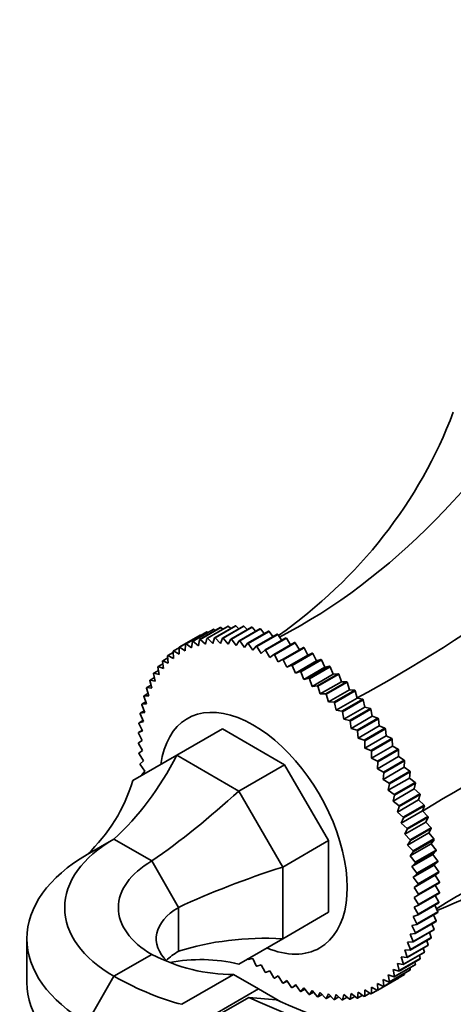
# Model space of a CAD drawing. Units: millimetres. Extents: x 0 to 1437, y 0 to 1216.
# Drawn here: x 389 to 426, y 175 to 259 of the extents above; entities that cross this region are included whole.
import ezdxf
from ezdxf import colors
from ezdxf.entities.mleader import LeaderData, LeaderLine
from ezdxf.math import Vec2, Vec3

# ---------------------------------------------------------------- set-up
doc = ezdxf.new("R2010")
doc.units = ezdxf.units.MM
doc.layers.add('DV7_Défaut', color=7, linetype='Continuous')
doc.layers.add('Défaut', color=7, linetype='Continuous')

# ---------------------------------------------------------------- blocks, each defined once
blk = doc.blocks.new('_DOT')
at = {"color": 0}
blk.add_line((0, 0), (-1, 0), dxfattribs=at)
at = {"color": 0, "const_width": 0.333}
blk.add_lwpolyline([(-0.1665, 0, 1), (0.1665, 0, 1)], format="xyb", close=True, dxfattribs=at)
blk = doc.blocks.new('SE6')
at = {"layer": 'DV7_Défaut', "color": 7, "linetype": 'Continuous', "lineweight": 35}
for p, q in [((404.724, 206.515), (406.492, 207.536)), ((406.536, 207.541), (404.768, 206.52)), ((405.379, 206.555), (407.147, 207.576)), ((407.192, 207.576), (405.425, 206.556)), ((406.055, 206.534), (407.823, 207.555)), ((407.87, 207.551), (406.102, 206.531)), ((406.749, 207.346), (406.536, 207.541)), ((407.438, 207.333), (407.192, 207.576)), ((408.143, 207.257), (407.87, 207.551)), ((402.37, 205.757), (404.138, 206.777)), ((404.174, 206.798), (402.406, 205.777)), ((402.914, 206.035), (404.682, 207.056)), ((404.72, 207.073), (402.952, 206.052)), ((403.489, 206.255), (405.257, 207.275)), ((405.298, 207.288), (403.53, 206.268)), ((404.094, 206.415), (405.861, 207.436)), ((405.904, 207.445), (404.136, 206.424)), ((404.204, 206.78), (404.174, 206.798)), ((404.805, 207.014), (404.72, 207.073)), ((405.431, 207.187), (405.298, 207.288)), ((406.079, 207.298), (405.904, 207.445)), ((406.75, 206.453), (408.518, 207.473)), ((408.566, 207.466), (406.798, 206.445)), ((407.461, 206.311), (409.229, 207.332)), ((409.278, 207.32), (407.51, 206.299)), ((408.185, 206.109), (409.953, 207.13)), ((410.003, 207.114), (408.235, 206.094)), ((408.862, 207.12), (408.566, 207.466)), ((408.92, 205.849), (410.687, 206.87)), ((410.738, 206.85), (408.97, 205.829)), ((409.593, 206.922), (409.278, 207.32)), ((410.333, 206.665), (410.003, 207.114)), ((411.078, 206.349), (410.738, 206.85)), ((402.878, 205.463), (402.914, 206.035)), ((402.952, 206.052), (403.422, 205.703)), ((403.422, 205.703), (403.489, 206.255)), ((403.53, 206.268), (403.996, 205.886)), ((403.996, 205.886), (404.094, 206.415)), ((404.136, 206.424), (404.596, 206.01)), ((404.596, 206.01), (404.724, 206.515)), ((404.768, 206.52), (405.221, 206.076)), ((405.221, 206.076), (405.379, 206.555)), ((405.425, 206.556), (405.868, 206.083)), ((405.868, 206.083), (406.055, 206.534)), ((406.102, 206.531), (406.534, 206.032)), ((406.534, 206.032), (406.75, 206.453)), ((406.798, 206.445), (407.217, 205.921)), ((407.217, 205.921), (407.461, 206.311)), ((407.51, 206.299), (407.914, 205.753)), ((407.914, 205.753), (408.185, 206.109)), ((408.235, 206.094), (408.622, 205.526)), ((408.622, 205.526), (408.92, 205.849)), ((408.97, 205.829), (409.339, 205.244)), ((409.662, 205.531), (411.429, 206.551)), ((411.48, 206.528), (409.713, 205.507)), ((410.408, 205.156), (412.176, 206.177)), ((412.227, 206.149), (410.459, 205.128)), ((411.827, 205.975), (411.48, 206.528)), ((412.575, 205.545), (412.227, 206.149)), ((401.44, 204.41), (401.383, 205.028)), ((401.863, 205.316), (401.415, 205.057)), ((401.415, 205.057), (401.885, 204.815)), ((401.885, 204.815), (401.859, 205.421)), ((402.37, 205.721), (401.893, 205.445)), ((401.893, 205.445), (402.365, 205.167)), ((402.365, 205.167), (402.37, 205.757)), ((402.406, 205.777), (402.878, 205.463)), ((409.339, 205.244), (409.662, 205.531)), ((409.713, 205.507), (410.062, 204.905)), ((410.062, 204.905), (410.408, 205.156)), ((410.459, 205.128), (410.787, 204.513)), ((411.156, 204.726), (412.924, 205.747)), ((412.975, 205.715), (411.207, 204.695)), ((411.513, 204.068), (413.301, 205.1)), ((411.903, 204.242), (413.67, 205.263)), ((413.721, 205.228), (411.954, 204.208)), ((413.301, 205.1), (412.975, 205.715)), ((413.67, 205.263), (413.301, 205.1)), ((414.023, 204.604), (413.721, 205.228)), ((400.977, 204.352), (400.572, 204.118)), ((401.032, 203.952), (400.945, 204.582)), ((401.399, 204.859), (400.974, 204.614)), ((400.974, 204.614), (401.44, 204.41)), ((410.787, 204.513), (411.156, 204.726)), ((411.207, 204.695), (411.513, 204.068)), ((411.513, 204.068), (411.903, 204.242)), ((411.954, 204.208), (412.235, 203.572)), ((412.235, 203.572), (414.023, 204.604)), ((412.645, 203.707), (414.413, 204.728)), ((414.463, 204.69), (412.696, 203.669)), ((413.38, 203.123), (415.148, 204.144)), ((414.413, 204.728), (414.023, 204.604)), ((414.74, 204.059), (414.463, 204.69)), ((415.148, 204.144), (414.74, 204.059)), ((400.333, 202.888), (400.187, 203.531)), ((400.598, 203.795), (400.21, 203.571)), ((400.21, 203.571), (400.662, 203.444)), ((400.662, 203.444), (400.546, 204.082)), ((400.572, 204.118), (401.032, 203.952)), ((412.235, 203.572), (412.645, 203.707)), ((412.696, 203.669), (412.952, 203.027)), ((412.952, 203.027), (414.74, 204.059)), ((415.198, 204.102), (413.43, 203.081)), ((413.66, 202.435), (415.449, 203.467)), ((414.105, 202.491), (415.873, 203.512)), ((415.922, 203.467), (414.154, 202.447)), ((415.449, 203.467), (415.198, 204.102)), ((415.873, 203.512), (415.449, 203.467)), ((416.146, 202.831), (415.922, 203.467)), ((399.975, 202.541), (399.613, 202.332)), ((400.045, 202.285), (399.87, 202.932)), ((400.264, 203.191), (399.89, 202.975)), ((399.89, 202.975), (400.333, 202.888)), ((412.952, 203.027), (413.38, 203.123)), ((413.43, 203.081), (413.66, 202.435)), ((413.66, 202.435), (414.105, 202.491)), ((414.357, 201.799), (416.146, 202.831)), ((414.817, 201.815), (416.585, 202.836)), ((416.633, 202.788), (414.865, 201.768)), ((416.585, 202.836), (416.146, 202.831)), ((416.829, 202.153), (416.633, 202.788)), ((399.733, 201.849), (399.38, 201.646)), ((399.38, 201.646), (399.799, 201.638)), ((399.799, 201.638), (399.596, 202.287)), ((399.613, 202.332), (400.045, 202.285)), ((414.154, 202.447), (414.357, 201.799)), ((414.357, 201.799), (414.817, 201.815)), ((414.865, 201.768), (415.04, 201.12)), ((415.04, 201.12), (416.829, 202.153)), ((415.513, 201.097), (417.281, 202.118)), ((417.328, 202.067), (415.56, 201.047)), ((417.281, 202.118), (416.829, 202.153)), ((417.495, 201.435), (417.328, 202.067)), ((399.438, 200.224), (399.182, 200.866)), ((399.537, 201.117), (399.193, 200.918)), ((399.193, 200.918), (399.596, 200.951)), ((399.596, 200.951), (399.366, 201.597)), ((415.04, 201.12), (415.513, 201.097)), ((415.56, 201.047), (415.706, 200.403)), ((415.706, 200.403), (417.495, 201.435)), ((416.191, 200.34), (417.958, 201.361)), ((418.004, 201.307), (416.236, 200.287)), ((417.958, 201.361), (417.495, 201.435)), ((418.141, 200.682), (418.004, 201.307)), ((399.324, 199.462), (399.043, 200.098)), ((399.389, 200.347), (399.051, 200.151)), ((399.051, 200.151), (399.438, 200.224)), ((415.706, 200.403), (416.191, 200.34)), ((416.236, 200.287), (416.353, 199.649)), ((416.353, 199.649), (418.141, 200.682)), ((416.847, 199.547), (418.615, 200.567)), ((418.659, 200.512), (416.891, 199.491)), ((418.615, 200.567), (418.141, 200.682)), ((418.766, 199.894), (418.659, 200.512)), ((399.256, 198.667), (398.951, 199.294)), ((399.289, 199.542), (398.956, 199.35)), ((398.956, 199.35), (399.324, 199.462)), ((416.353, 199.649), (416.847, 199.547)), ((416.891, 199.491), (416.978, 198.862)), ((416.978, 198.862), (418.766, 199.894)), ((417.479, 198.72), (419.247, 199.741)), ((419.289, 199.683), (417.522, 198.663)), ((419.247, 199.741), (418.766, 199.894)), ((419.366, 199.077), (419.289, 199.683)), ((399.233, 197.842), (398.905, 198.458)), ((399.237, 198.706), (398.907, 198.516)), ((398.907, 198.516), (399.256, 198.667)), ((402.161, 196.584), (406.05, 198.829)), ((406.05, 198.829), (411.322, 195.785)), ((416.978, 198.862), (417.479, 198.72)), ((417.522, 198.663), (417.578, 198.044)), ((417.578, 198.044), (419.366, 199.077)), ((418.085, 197.864), (419.853, 198.885)), ((419.894, 198.825), (418.126, 197.804)), ((419.853, 198.885), (419.366, 199.077)), ((419.94, 198.232), (419.894, 198.825)), ((398.905, 197.653), (399.233, 197.842)), ((399.256, 196.991), (398.907, 197.593)), ((417.578, 198.044), (418.085, 197.864)), ((418.126, 197.804), (418.152, 197.199)), ((418.152, 197.199), (419.94, 198.232)), ((418.663, 196.981), (420.431, 198.002)), ((420.469, 197.941), (418.701, 196.92)), ((420.431, 198.002), (419.94, 198.232)), ((420.484, 197.363), (420.469, 197.941)), ((398.951, 196.765), (399.256, 196.991)), ((399.324, 196.118), (398.956, 196.703)), ((418.152, 197.199), (418.663, 196.981)), ((418.696, 196.331), (420.484, 197.363)), ((418.701, 196.92), (418.696, 196.331)), ((419.209, 196.076), (420.977, 197.097)), ((421.013, 197.034), (419.245, 196.013)), ((420.977, 197.097), (420.484, 197.363)), ((420.998, 196.474), (421.013, 197.034)), ((398.433, 194.432), (402.161, 196.584)), ((399.043, 195.854), (399.324, 196.118)), ((399.438, 195.224), (399.051, 195.791)), ((402.161, 196.584), (407.433, 193.54)), ((407.433, 193.54), (411.322, 195.785)), ((411.322, 195.785), (415.05, 189.329)), ((418.696, 196.331), (419.209, 196.076)), ((419.209, 195.442), (420.998, 196.474)), ((419.245, 196.013), (419.209, 195.442)), ((419.722, 195.151), (421.49, 196.172)), ((421.524, 196.108), (419.756, 195.088)), ((421.49, 196.172), (420.998, 196.474)), ((421.478, 195.568), (421.524, 196.108)), ((399.182, 194.925), (399.438, 195.224)), ((419.209, 195.442), (419.722, 195.151)), ((419.689, 194.536), (421.478, 195.568)), ((419.756, 195.088), (419.689, 194.536)), ((420.2, 194.211), (421.968, 195.232)), ((422, 195.167), (420.232, 194.146)), ((421.968, 195.232), (421.478, 195.568)), ((421.923, 194.649), (422, 195.167)), ((419.689, 194.536), (420.2, 194.211)), ((420.134, 193.617), (421.923, 194.649)), ((420.232, 194.146), (420.134, 193.617)), ((420.641, 193.259), (422.409, 194.279)), ((422.438, 194.214), (420.67, 193.193)), ((422.409, 194.279), (421.923, 194.649)), ((422.33, 193.721), (422.438, 194.214)), ((407.433, 193.54), (411.161, 187.083)), ((420.134, 193.617), (420.641, 193.259)), ((420.542, 192.688), (422.33, 193.721)), ((421.044, 192.298), (422.811, 193.319)), ((422.811, 193.319), (422.33, 193.721)), ((420.67, 193.193), (420.542, 192.688)), ((420.542, 192.688), (421.044, 192.298)), ((420.912, 191.753), (422.7, 192.786)), ((422.837, 193.253), (421.07, 192.232)), ((422.7, 192.786), (422.837, 193.253)), ((423.173, 192.354), (422.7, 192.786)), ((421.07, 192.232), (420.912, 191.753)), ((420.912, 191.753), (421.405, 191.333)), ((421.241, 190.816), (423.029, 191.849)), ((421.405, 191.333), (423.173, 192.354)), ((423.196, 192.288), (421.429, 191.267)), ((423.029, 191.849), (423.196, 192.288)), ((423.493, 191.389), (423.029, 191.849)), ((421.429, 191.267), (421.241, 190.816)), ((421.241, 190.816), (421.725, 190.368)), ((421.529, 189.881), (423.318, 190.913)), ((421.725, 190.368), (423.493, 191.389)), ((423.513, 191.323), (421.746, 190.302)), ((423.318, 190.913), (423.513, 191.323)), ((423.77, 190.426), (423.318, 190.913)), ((421.746, 190.302), (421.529, 189.881)), ((421.775, 188.95), (423.564, 189.983)), ((422.002, 189.406), (423.77, 190.426)), ((423.787, 190.361), (422.02, 189.34)), ((423.564, 189.983), (423.787, 190.361)), ((424.003, 189.471), (423.564, 189.983)), ((394.544, 188.145), (396.822, 189.46)), ((396.822, 189.46), (400.044, 187.6)), ((411.161, 187.083), (415.05, 189.329)), ((415.05, 189.329), (415.05, 183.241)), ((421.529, 189.881), (422.002, 189.406)), ((422.02, 189.34), (421.775, 188.95)), ((422.235, 188.45), (424.003, 189.471)), ((424.017, 189.406), (422.249, 188.385)), ((423.766, 189.061), (424.017, 189.406)), ((421.775, 188.95), (422.235, 188.45)), ((421.978, 188.029), (423.766, 189.061)), ((422.249, 188.385), (421.978, 188.029)), ((422.423, 187.506), (424.19, 188.527)), ((424.201, 188.462), (422.434, 187.442)), ((424.19, 188.527), (423.766, 189.061)), ((423.924, 188.152), (424.201, 188.462)), ((400.044, 187.6), (402.322, 183.654)), ((421.978, 188.029), (422.423, 187.506)), ((422.136, 187.119), (423.924, 188.152)), ((422.434, 187.442), (422.136, 187.119)), ((422.564, 186.576), (424.332, 187.597)), ((424.34, 187.534), (422.572, 186.513)), ((424.332, 187.597), (423.924, 188.152)), ((424.038, 187.258), (424.34, 187.534)), ((411.161, 187.083), (411.161, 180.995)), ((422.136, 187.119), (422.564, 186.576)), ((422.25, 186.226), (424.038, 187.258)), ((422.66, 185.664), (424.427, 186.685)), ((424.432, 186.623), (422.664, 185.603)), ((424.427, 186.685), (424.038, 187.258)), ((424.106, 186.385), (424.432, 186.623)), ((422.572, 186.513), (422.25, 186.226)), ((422.25, 186.226), (422.66, 185.664)), ((422.318, 185.352), (424.106, 186.385)), ((422.708, 184.774), (424.476, 185.795)), ((424.478, 185.735), (422.71, 184.714)), ((424.476, 185.795), (424.106, 186.385)), ((422.664, 185.603), (422.318, 185.352)), ((422.318, 185.352), (422.708, 184.774)), ((422.71, 183.91), (424.478, 184.93)), ((424.478, 184.93), (424.129, 185.534)), ((422.71, 184.714), (422.341, 184.501)), ((422.341, 184.501), (422.71, 183.91)), ((422.664, 183.074), (424.432, 184.094)), ((424.476, 184.872), (422.708, 183.851)), ((424.432, 184.094), (424.127, 184.671)), ((402.322, 183.654), (402.322, 179.934)), ((411.161, 180.995), (415.05, 183.241)), ((422.708, 183.851), (422.318, 183.677)), ((422.318, 183.677), (422.664, 183.074)), ((424.332, 183.237), (422.564, 182.216)), ((422.572, 182.27), (424.34, 183.29)), ((424.427, 184.038), (422.66, 183.018)), ((424.34, 183.29), (424.076, 183.835)), ((422.66, 183.018), (422.25, 182.882)), ((422.25, 182.882), (422.572, 182.27)), ((424.19, 182.47), (422.423, 181.45)), ((422.434, 181.501), (424.201, 182.521)), ((424.201, 182.521), (423.977, 183.032)), ((422.564, 182.216), (422.136, 182.12)), ((422.136, 182.12), (422.434, 181.501)), ((424.003, 181.742), (422.235, 180.722)), ((422.249, 180.77), (424.017, 181.791)), ((424.017, 181.791), (423.831, 182.263)), ((389.419, 181), (389.419, 177.28)), ((411.161, 180.995), (407.433, 178.843)), ((422.235, 180.722), (421.775, 180.705)), ((422.423, 181.45), (421.978, 181.393)), ((421.978, 181.393), (422.249, 180.77)), ((423.77, 181.056), (422.002, 180.035)), ((422.02, 180.081), (423.787, 181.101)), ((423.513, 180.456), (423.395, 180.84)), ((423.787, 181.101), (423.636, 181.531)), ((422.002, 180.035), (421.529, 180.059)), ((421.529, 180.059), (421.746, 179.435)), ((423.493, 180.413), (421.725, 179.393)), ((421.746, 179.435), (423.513, 180.456)), ((421.775, 180.705), (422.02, 180.081)), ((423.196, 179.856), (423.108, 180.191)), ((396.822, 177.802), (400.044, 179.662)), ((408.622, 179.317), (408.235, 179.244)), ((408.92, 178.698), (408.622, 179.317)), ((422.811, 179.27), (421.044, 178.25)), ((421.07, 178.285), (422.837, 179.306)), ((421.725, 179.393), (421.241, 179.456)), ((421.241, 179.456), (421.429, 178.836)), ((423.173, 179.817), (421.405, 178.797)), ((421.429, 178.836), (423.196, 179.856)), ((422.837, 179.306), (422.776, 179.588)), ((409.339, 178.772), (408.97, 178.66)), ((409.662, 178.16), (409.339, 178.772)), ((410.062, 178.276), (409.713, 178.125)), ((410.408, 177.673), (410.062, 178.276)), ((421.968, 178.331), (420.2, 177.31)), ((420.232, 177.339), (422, 178.36)), ((421.044, 178.25), (420.542, 178.391)), ((420.542, 178.391), (420.67, 177.786)), ((422.409, 178.774), (420.641, 177.753)), ((420.67, 177.786), (422.438, 178.806)), ((421.405, 178.797), (420.912, 178.899)), ((420.912, 178.899), (421.07, 178.285)), ((422, 178.36), (421.979, 178.525)), ((422.438, 178.806), (422.399, 179.032)), ((394.544, 173.856), (396.822, 177.802)), ((402.601, 175.423), (406.994, 177.959)), ((409.115, 176.734), (406.994, 177.959)), ((410.787, 177.831), (410.459, 177.641)), ((411.156, 177.239), (410.787, 177.831)), ((411.513, 177.438), (411.207, 177.211)), ((411.207, 177.211), (411.537, 177.402)), ((411.903, 176.86), (411.513, 177.438)), ((419.245, 176.611), (421.013, 177.631)), ((420.2, 177.31), (419.689, 177.528)), ((419.689, 177.528), (419.756, 176.947)), ((421.49, 177.943), (419.722, 176.922)), ((419.756, 176.947), (421.524, 177.967)), ((420.641, 177.753), (420.134, 177.934)), ((420.134, 177.934), (420.232, 177.339)), ((421.013, 177.631), (421.012, 177.667)), ((421.524, 177.967), (421.516, 178.07)), ((409.115, 176.734), (404.722, 174.198)), ((411.015, 175.637), (409.115, 176.734)), ((412.235, 177.1), (411.954, 176.837)), ((411.954, 176.837), (412.287, 177.029)), ((412.645, 176.538), (412.235, 177.1)), ((412.952, 176.817), (412.696, 176.518)), ((412.696, 176.518), (413.034, 176.713)), ((413.38, 176.274), (412.952, 176.817)), ((413.66, 176.591), (413.43, 176.258)), ((414.105, 176.068), (413.66, 176.591)), ((418.152, 176.64), (418.126, 176.113)), ((418.663, 176.315), (418.152, 176.64)), ((419.209, 176.59), (418.696, 176.88)), ((418.696, 176.88), (418.701, 176.332)), ((418.701, 176.332), (419.178, 176.608)), ((419.722, 176.922), (419.209, 177.177)), ((419.209, 177.177), (419.245, 176.611)), ((405.554, 174.434), (408.283, 176.009)), ((408.283, 176.009), (410.646, 175.798)), ((413.43, 176.258), (413.775, 176.457)), ((414.357, 176.422), (414.154, 176.056)), ((414.154, 176.056), (414.507, 176.26)), ((414.817, 175.922), (414.357, 176.422)), ((415.04, 176.312), (414.865, 175.915)), ((414.865, 175.915), (415.227, 176.124)), ((415.513, 175.837), (415.04, 176.312)), ((415.706, 176.26), (415.56, 175.833)), ((415.56, 175.833), (415.934, 176.049)), ((416.191, 175.812), (415.706, 176.26)), ((416.353, 176.267), (416.236, 175.812)), ((416.236, 175.812), (416.625, 176.036)), ((416.847, 175.847), (416.353, 176.267)), ((416.978, 176.333), (416.891, 175.852)), ((416.891, 175.852), (417.296, 176.086)), ((417.479, 175.943), (416.978, 176.333)), ((417.578, 176.458), (417.522, 175.952)), ((417.522, 175.952), (417.947, 176.198)), ((418.085, 176.1), (417.578, 176.458)), ((418.126, 176.113), (418.575, 176.372))]:
    blk.add_line(p, q, dxfattribs=at)
for centre, radius, start, end in [((406.962, 201.927), 5.613, 119.78686, 120.21314), ((405.194, 200.906), 5.613, 119.78686, 120.21314), ((395.834, 182.542), 29.052, 32.00906, 32.15153), ((394.066, 181.521), 29.052, 32.00906, 32.15153), ((395.736, 182.482), 29.167, 29.92895, 30.07105), ((393.968, 181.461), 29.167, 29.92895, 30.07105), ((395.837, 182.537), 29.052, 27.84847, 27.99094), ((394.069, 181.516), 29.052, 27.84847, 27.99094), ((418.189, 182.482), 5.613, 299.78686, 300.21314), ((416.421, 181.461), 5.613, 299.78686, 300.21314)]:
    blk.add_arc(centre, radius, start, end, dxfattribs=at)
for centre, major_axis, ratio, start_param, end_param in [((391.327, 279.239), (0, -77.571), 0.717439, 0.359272, 0.90162), ((355.705, 258.673), (-67.179, 38.786), 0.717439, 2.823345, 3.257814), ((441.703, 250.154), (-53.038, -53.038), 0.317837, 0.812928, 1.379278), ((477.325, 188.455), (-72.451, -19.413), 0.317837, 4.903907, 5.470257), ((408.686, 189.959), (5.625, -9.743), 0.57735, 0, 3.785094), ((385.97, 212.709), (0, -27.737), 0.717439, 0.576802, 0.950379), ((373.104, 205.281), (-24.021, 13.868), 0.717439, 2.932997, 3.306573), ((404.165, 202.205), (-18.965, -18.965), 0.317837, 1.05446, 1.428037), ((477.325, 130.285), (-67.179, 38.786), 0.717439, 5.381566, 5.923913), ((406.919, 183.631), (14.278, 0), 0.57735, 2.356194, 3.926991), ((406.919, 181), (17.5, 0), 0.57735, 2.356194, 3.926991), ((406.919, 183.631), (9.722, 0), 0.57735, 2.356194, 3.926991), ((441.703, 109.719), (0, -77.571), 0.717439, 3.025371, 3.459841), ((417.031, 179.921), (-25.906, -6.942), 0.317837, 4.855148, 5.228725), ((406.919, 181), (6.5, 0), 0.57735, 2.356194, 3.684169), ((417.031, 158.911), (-24.021, 13.868), 0.717439, 5.332807, 5.706383), ((406.919, 177.28), (6.5, 0), 0.57735, 2.356194, 2.622992), ((408.686, 189.959), (5.625, -9.743), 0.57735, 5.639684, 6.283185), ((406.91, 205.696), (0, 27.737), 0.717439, 2.789321, 3.145804), ((404.165, 151.483), (0, -27.737), 0.717439, 2.976612, 3.272966), ((388.47, 195.05), (18.965, -18.965), 0.317837, -0.82993, -0.473447), ((406.919, 177.28), (17.5, 0), 0.57735, 3.141593, 3.926991), ((448.241, 481.442), (70.333, -318.619), 0.697902, 5.804663, 5.940806), ((554.736, 471.93), (-164.913, -285.638), 0.788675, 0.089617, 0.22576)]:
    blk.add_ellipse(centre, major_axis=major_axis, ratio=ratio, start_param=start_param, end_param=end_param, dxfattribs=at)
for points in [[(406.492, 207.536), (406.514, 207.538), (406.536, 207.541)], [(407.147, 207.576), (407.17, 207.576), (407.192, 207.576)], [(407.823, 207.555), (407.846, 207.553), (407.87, 207.551)], [(404.682, 207.056), (404.701, 207.064), (404.72, 207.073)], [(405.257, 207.275), (405.277, 207.282), (405.298, 207.288)], [(405.861, 207.436), (405.882, 207.44), (405.904, 207.445)], [(408.518, 207.473), (408.542, 207.47), (408.566, 207.466)], [(409.229, 207.332), (409.253, 207.326), (409.278, 207.32)], [(409.953, 207.13), (409.978, 207.122), (410.003, 207.114)], [(410.687, 206.87), (410.713, 206.86), (410.738, 206.85)], [(402.914, 206.035), (402.933, 206.044), (402.952, 206.052)], [(403.489, 206.255), (403.51, 206.261), (403.53, 206.268)], [(404.094, 206.415), (404.115, 206.42), (404.136, 206.424)], [(404.724, 206.515), (404.746, 206.518), (404.768, 206.52)], [(405.379, 206.555), (405.402, 206.555), (405.425, 206.556)], [(406.055, 206.534), (406.079, 206.532), (406.102, 206.531)], [(406.75, 206.453), (406.774, 206.449), (406.798, 206.445)], [(407.461, 206.311), (407.486, 206.305), (407.51, 206.299)], [(408.185, 206.109), (408.21, 206.102), (408.235, 206.094)], [(408.92, 205.849), (408.945, 205.839), (408.97, 205.829)], [(411.429, 206.551), (411.455, 206.54), (411.48, 206.528)], [(412.176, 206.177), (412.201, 206.163), (412.227, 206.149)], [(401.383, 205.028), (401.399, 205.043), (401.415, 205.057)], [(401.859, 205.421), (401.876, 205.433), (401.893, 205.445)], [(409.662, 205.531), (409.687, 205.519), (409.713, 205.507)], [(410.408, 205.156), (410.434, 205.142), (410.459, 205.128)], [(412.924, 205.747), (412.949, 205.731), (412.975, 205.715)], [(413.67, 205.263), (413.696, 205.246), (413.721, 205.228)], [(400.945, 204.582), (400.959, 204.598), (400.974, 204.614)], [(411.156, 204.726), (411.182, 204.71), (411.207, 204.695)], [(411.903, 204.242), (411.928, 204.225), (411.954, 204.208)], [(414.413, 204.728), (414.438, 204.709), (414.463, 204.69)], [(415.148, 204.144), (415.173, 204.123), (415.198, 204.102)], [(400.187, 203.531), (400.198, 203.551), (400.21, 203.571)], [(400.546, 204.082), (400.559, 204.1), (400.572, 204.118)], [(412.645, 203.707), (412.67, 203.688), (412.696, 203.669)], [(415.873, 203.512), (415.897, 203.49), (415.922, 203.467)], [(399.87, 202.932), (399.88, 202.953), (399.89, 202.975)], [(413.38, 203.123), (413.405, 203.102), (413.43, 203.081)], [(414.105, 202.491), (414.13, 202.469), (414.154, 202.447)], [(416.585, 202.836), (416.609, 202.812), (416.633, 202.788)], [(399.366, 201.597), (399.373, 201.621), (399.38, 201.646)], [(399.596, 202.287), (399.604, 202.309), (399.613, 202.332)], [(414.817, 201.815), (414.841, 201.791), (414.865, 201.768)], [(417.281, 202.118), (417.304, 202.093), (417.328, 202.067)], [(399.182, 200.866), (399.187, 200.892), (399.193, 200.918)], [(415.513, 201.097), (415.537, 201.072), (415.56, 201.047)], [(417.958, 201.361), (417.981, 201.334), (418.004, 201.307)], [(399.043, 200.098), (399.047, 200.125), (399.051, 200.151)], [(416.191, 200.34), (416.213, 200.313), (416.236, 200.287)], [(418.615, 200.567), (418.637, 200.539), (418.659, 200.512)], [(398.951, 199.294), (398.953, 199.322), (398.956, 199.35)], [(416.847, 199.547), (416.869, 199.519), (416.891, 199.491)], [(419.247, 199.741), (419.268, 199.712), (419.289, 199.683)], [(398.905, 198.458), (398.906, 198.487), (398.907, 198.516)], [(417.479, 198.72), (417.501, 198.691), (417.522, 198.663)], [(419.853, 198.885), (419.873, 198.855), (419.894, 198.825)], [(398.907, 197.593), (398.906, 197.623), (398.905, 197.653)], [(418.085, 197.864), (418.106, 197.834), (418.126, 197.804)], [(398.956, 196.703), (398.953, 196.734), (398.951, 196.765)], [(399.051, 195.791), (399.047, 195.823), (399.043, 195.854)], [(421.968, 195.232), (421.984, 195.199), (422, 195.167)], [(399.193, 194.861), (399.187, 194.893), (399.182, 194.925)], [(420.2, 194.211), (420.216, 194.179), (420.232, 194.146)], [(422.409, 194.279), (422.424, 194.247), (422.438, 194.214)], [(422.811, 193.319), (422.824, 193.286), (422.837, 193.253)], [(420.641, 193.259), (420.656, 193.226), (420.67, 193.193)], [(421.044, 192.298), (421.057, 192.265), (421.07, 192.232)], [(423.173, 192.354), (423.185, 192.321), (423.196, 192.288)], [(421.405, 191.333), (421.417, 191.3), (421.429, 191.267)], [(423.493, 191.389), (423.503, 191.356), (423.513, 191.323)], [(421.725, 190.368), (421.736, 190.335), (421.746, 190.302)], [(423.77, 190.426), (423.779, 190.393), (423.787, 190.361)], [(422.002, 189.406), (422.011, 189.373), (422.02, 189.34)], [(424.003, 189.471), (424.01, 189.439), (424.017, 189.406)], [(422.235, 188.45), (422.242, 188.418), (422.249, 188.385)], [(424.19, 188.527), (424.196, 188.495), (424.201, 188.462)], [(422.423, 187.506), (422.428, 187.474), (422.434, 187.442)], [(424.332, 187.597), (424.336, 187.565), (424.34, 187.534)], [(422.564, 186.576), (422.568, 186.545), (422.572, 186.513)], [(424.427, 186.685), (424.43, 186.654), (424.432, 186.623)], [(424.476, 185.795), (424.477, 185.765), (424.478, 185.735)], [(422.66, 185.664), (422.662, 185.633), (422.664, 185.603)], [(424.478, 184.93), (424.477, 184.901), (424.476, 184.872)], [(422.708, 184.774), (422.709, 184.744), (422.71, 184.714)], [(424.432, 184.094), (424.43, 184.066), (424.427, 184.038)], [(422.71, 183.91), (422.709, 183.881), (422.708, 183.851)], [(424.34, 183.29), (424.336, 183.263), (424.332, 183.237)], [(422.664, 183.074), (422.662, 183.046), (422.66, 183.018)], [(424.201, 182.521), (424.196, 182.496), (424.19, 182.47)], [(422.572, 182.27), (422.568, 182.243), (422.564, 182.216)], [(424.017, 181.791), (424.01, 181.767), (424.003, 181.742)], [(422.249, 180.77), (422.242, 180.746), (422.235, 180.722)], [(422.434, 181.501), (422.428, 181.475), (422.423, 181.45)], [(423.787, 181.101), (423.779, 181.079), (423.77, 181.056)], [(422.02, 180.081), (422.011, 180.058), (422.002, 180.035)], [(423.513, 180.456), (423.503, 180.434), (423.493, 180.413)], [(408.235, 179.244), (408.21, 179.265), (408.185, 179.286)], [(421.746, 179.435), (421.736, 179.414), (421.725, 179.393)], [(422.837, 179.306), (422.824, 179.288), (422.811, 179.27)], [(423.196, 179.856), (423.185, 179.837), (423.173, 179.817)], [(408.97, 178.66), (408.945, 178.679), (408.92, 178.698)], [(421.07, 178.285), (421.057, 178.267), (421.044, 178.25)], [(421.429, 178.836), (421.417, 178.816), (421.405, 178.797)], [(422, 178.36), (421.984, 178.345), (421.968, 178.331)], [(422.438, 178.806), (422.424, 178.79), (422.409, 178.774)], [(409.713, 178.125), (409.687, 178.142), (409.662, 178.16)], [(410.459, 177.641), (410.434, 177.657), (410.408, 177.673)], [(420.67, 177.786), (420.656, 177.769), (420.641, 177.753)], [(421.524, 177.967), (421.507, 177.955), (421.49, 177.943)], [(411.207, 177.211), (411.182, 177.225), (411.156, 177.239)], [(411.954, 176.837), (411.928, 176.848), (411.903, 176.86)], [(412.696, 176.518), (412.67, 176.528), (412.645, 176.538)], [(419.756, 176.947), (419.739, 176.934), (419.722, 176.922)], [(420.232, 177.339), (420.216, 177.325), (420.2, 177.31)], [(413.43, 176.258), (413.405, 176.266), (413.38, 176.274)], [(414.154, 176.056), (414.13, 176.062), (414.105, 176.068)], [(414.865, 175.915), (414.841, 175.918), (414.817, 175.922)], [(415.56, 175.833), (415.537, 175.835), (415.513, 175.837)], [(416.236, 175.812), (416.213, 175.812), (416.191, 175.812)], [(416.891, 175.852), (416.869, 175.85), (416.847, 175.847)], [(417.522, 175.952), (417.501, 175.948), (417.479, 175.943)], [(418.126, 176.113), (418.106, 176.106), (418.085, 176.1)], [(418.701, 176.332), (418.682, 176.324), (418.663, 176.315)]]:
    blk.add_open_spline(points, degree=2, dxfattribs=at)

msp = doc.modelspace()

# ---------------------------------------------------------------- block references
at = {"layer": 'Défaut'}
msp.add_blockref('SE6', (0, 0), dxfattribs=at)

# ---------------------------------------------------------------- leaders
at = {"layer": 'Défaut', "color": 7, "linetype": 'Continuous', "lineweight": 18}
ml = msp.add_multileader_mtext('Standard', dxfattribs=at)
ml.set_content('{\\pxsm0.9;\\fSolid Edge ISO|b1||i0||c0|p34;\\W1.;23/03/2017\\P}', color=256)
ml.set_leader_properties()
ml.set_arrow_properties(name='DOT')
ml.build(insert=Vec2(0, 0))
ml.multileader.update_dxf_attribs({"leader_type": 0, "dogleg_length": 0, "arrow_head_size": 12})
ctx = ml.context
ctx.base_point, ctx.char_height, ctx.arrow_head_size, ctx.landing_gap_size = Vec3(1117.625, 1208.616), 12, 12, 4.2
notes = []
notes.append((ctx, [(0, (0, 0, 0), (0, 0), (1, 0), 1, [])]))
ctx.mtext.insert = Vec3(1119.625, 1214.736)
ml = msp.add_multileader_mtext('Standard', dxfattribs=at)
ml.set_content('{\\pxsm0.9;\\fArial|b1||i0||c0|p34;\\W1.;40SGB\\P}', color=256)
ml.set_leader_properties()
ml.set_arrow_properties(name='DOT')
ml.build(insert=Vec2(0, 0))
ml.multileader.update_dxf_attribs({"leader_type": 0, "dogleg_length": 0, "arrow_head_size": 12})
ctx = ml.context
ctx.base_point, ctx.char_height, ctx.arrow_head_size, ctx.landing_gap_size = Vec3(398.498, 1208.436), 12, 12, 4.2
notes.append((ctx, [(0, (0, 0, 0), (0, 0), (1, 0), 1, [])]))
ctx.mtext.insert = Vec3(400.498, 1214.55)
for ctx, leaders in notes:
    for number, flags, end, landing, length, lines in leaders:
        leader = LeaderData()
        leader.index, (leader.has_last_leader_line, leader.has_dogleg_vector, leader.attachment_direction) = number, flags
        leader.last_leader_point, leader.dogleg_vector, leader.dogleg_length = Vec3(end), Vec3(landing), length
        for number, points, colour, breaks in lines:
            line = LeaderLine()
            line.index, line.vertices, line.color, line.breaks = number, Vec3.list(points), colors.encode_raw_color(colour), breaks
            leader.lines.append(line)
        ctx.leaders.append(leader)

doc.saveas('drawing.dxf')
